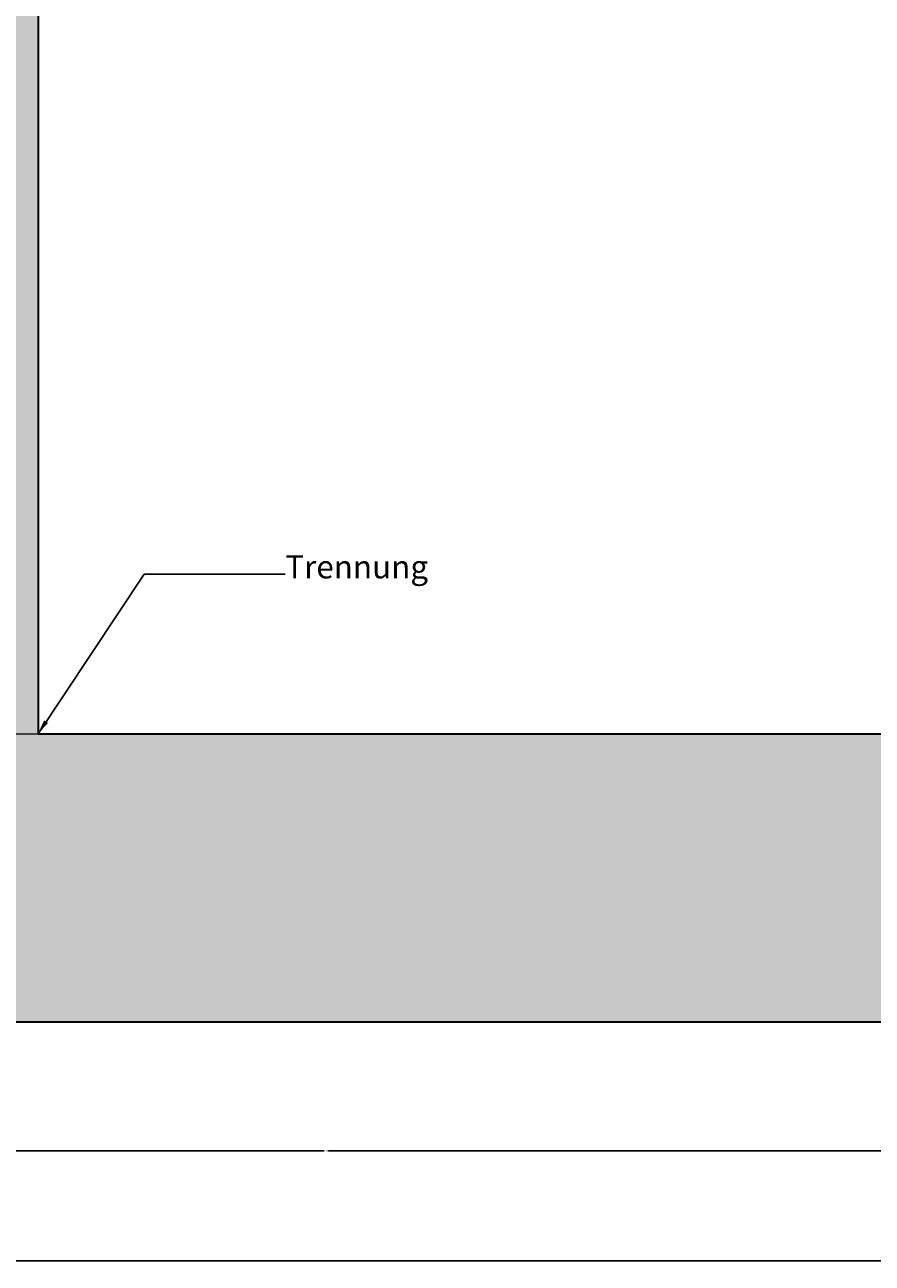
# Model space of a CAD drawing. Units: millimetres. Extents: x -78394 to 87371, y -5380 to 119285.
# Drawn here: x -1163 to 1778, y 42979 to 47277 of the extents above; entities that cross this region are included whole.
import ezdxf

# ---------------------------------------------------------------- set-up
doc = ezdxf.new("R2010")
doc.units = ezdxf.units.MM
doc.header["$PDMODE"] = 35
doc.header["$PDSIZE"] = 5
doc.layers.add('001Bühnenbild', color=7, linetype='Continuous', lineweight=35)
doc.layers.add('Bemassunb_Bühnenbild', color=5, linetype='Continuous', lineweight=15)
doc.styles.add('Arial', font='arial.ttf')
doc.dimstyles.new('Bemassung_eva', dxfattribs={"dimtxt": 5, "dimasz": 50, "dimexe": 0.18, "dimexo": 0.0625, "dimgap": 0.09, "dimtad": 0, "dimdec": 0, "dimlfac": -1, "dimzin": 0, "dimdsep": 46, "dimtxsty": 'Arial', "dimcen": 0.09, "dimadec": 0, "dimazin": 0, "dimtfac": 1, "dimtdec": 4, "dimtofl": 0, "dimtmove": 2, "dimatfit": 0, "dimfxl": 1, "dimtolj": 1, "dimtzin": 0, "dimarcsym": 0})

# ---------------------------------------------------------------- blocks, each defined once
blk = doc.blocks.new('*D674')
at = {"layer": 'Bemassunb_Bühnenbild', "color": 0, "lineweight": -2, "transparency": 16777216}
for p, q in [((-2117.3, 43816.5), (-2117.3, 42986.7)), ((6882.7, 43816.5), (6882.7, 42986.7)), ((-2067.3, 42986.9), (2375.1, 42986.9)), ((6832.7, 42986.9), (2390.2, 42986.9))]:
    blk.add_line(p, q, dxfattribs=at)
at = {"layer": 'Bemassunb_Bühnenbild', "color": 0, "transparency": 16777216}
for points in [[(-2067.3, 42995.2), (-2067.3, 42978.5), (-2117.3, 42986.9)], [(6832.7, 42995.2), (6832.7, 42978.5), (6882.7, 42986.9)]]:
    blk.add_solid(points, dxfattribs=at)
at = {"layer": 'Defpoints', "color": 0, "transparency": 16777216}
for p in [(-2117.3, 43816.5), (6882.7, 43816.5), (6882.7, 42986.9)]:
    blk.add_point(p, dxfattribs=at)
at = {"layer": 'Bemassunb_Bühnenbild', "color": 0, "transparency": 16777216, "insert": (2382.7, 42986.9), "char_height": 5, "attachment_point": 5, "style": 'Arial'}
blk.add_mtext('\\A1;9000', dxfattribs=at)
blk = doc.blocks.new('*D675')
at = {"layer": 'Bemassunb_Bühnenbild', "color": 0, "lineweight": -2, "transparency": 16777216}
for p, q in [((-2117.3, 43816.4), (-2117.3, 43368.5)), ((1882.7, 43816.5), (1882.7, 43368.5)), ((-2067.3, 43368.7), (-125, 43368.7)), ((1832.7, 43368.7), (-109.7, 43368.7))]:
    blk.add_line(p, q, dxfattribs=at)
at = {"layer": 'Bemassunb_Bühnenbild', "color": 0, "transparency": 16777216}
for points in [[(-2067.3, 43377), (-2067.3, 43360.4), (-2117.3, 43368.7)], [(1832.7, 43377), (1832.7, 43360.4), (1882.7, 43368.7)]]:
    blk.add_solid(points, dxfattribs=at)
at = {"layer": 'Defpoints', "color": 0, "transparency": 16777216}
for p in [(-2117.3, 43816.5), (1882.7, 43816.5), (1882.7, 43368.7)]:
    blk.add_point(p, dxfattribs=at)
at = {"layer": 'Bemassunb_Bühnenbild', "color": 0, "transparency": 16777216, "insert": (-117.3, 43368.7), "char_height": 5, "attachment_point": 5, "style": 'Arial'}
blk.add_mtext('\\A1;4000', dxfattribs=at)

msp = doc.modelspace()

# ---------------------------------------------------------------- hatches: boundary and pattern name
at = {"layer": '001Bühnenbild'}
h = msp.add_hatch(color=256, dxfattribs=at)
h.set_gradient(color1=(211, 214, 0), color2=(214, 214, 0), one_color=1)
h.paths.add_polyline_path([(-1117.32357, 51316.52225), (-1117.32357, 44816.52225), (5882.67643, 44816.52225), (5882.67643, 51316.52225), (6882.67643, 51316.52225), (6882.67643, 43816.52225), (-2117.32357, 43816.52225), (-2117.32357, 51316.52225)])

# ---------------------------------------------------------------- linework, layer by layer
for p, q in [((-1117.32357, 51316.52225), (-1117.32357, 44816.52225)), ((-1117.32357, 44816.52225), (5882.67643, 44816.52225)), ((-2117.32357, 43816.52225), (6882.67643, 43816.52225))]:
    msp.add_line(p, q, dxfattribs=at)
at = {"layer": '001Bühnenbild', "color": 8, "lineweight": 15}
msp.add_line((-2117.32357, 44816.52225), (-1117.32357, 44816.52225), dxfattribs=at)

# ---------------------------------------------------------------- texts
at = {"layer": 'Bemassunb_Bühnenbild', "insert": (-259.4009, 45330.45529), "char_height": 80, "width": 807.8435455, "attachment_point": 7, "style": 'Arial'}
msp.add_mtext('Trennung', dxfattribs=at)

# ---------------------------------------------------------------- dimensions: what is measured, and where the dimension line sits
at = {"layer": 'Bemassunb_Bühnenbild'}
for base, p1, p2, picture, middle in [((6882.67643, 42986.85452), (-2117.32357, 43816.52225), (6882.67643, 43816.52225), '*D674', (2382.67643, 42986.85452)), ((1882.67643, 43368.70037), (-2117.32357, 43816.45975), (1882.67643, 43816.52225), '*D675', (-117.32357, 43368.70037))]:
    dim = msp.add_linear_dim(base=base, p1=p1, p2=p2, dimstyle='Bemassung_eva', override={"dimlfac": 1}, dxfattribs=at)
    dim.commit()
    dim.dimension.update_dxf_attribs({"geometry": picture, "text_midpoint": middle})

# ---------------------------------------------------------------- leaders
at = {"layer": 'Bemassunb_Bühnenbild', "annotation_type": 0, "has_hookline": 1, "hookline_direction": 0, "text_width": 468.32196}
msp.add_leader([(-1117.32357, 44816.52225), (-749.03686, 45370.45529), (-259.4909, 45370.45529)], dimstyle='Bemassung_eva', override={"dimtad": 0}, dxfattribs=at)

doc.saveas('drawing.dxf')
